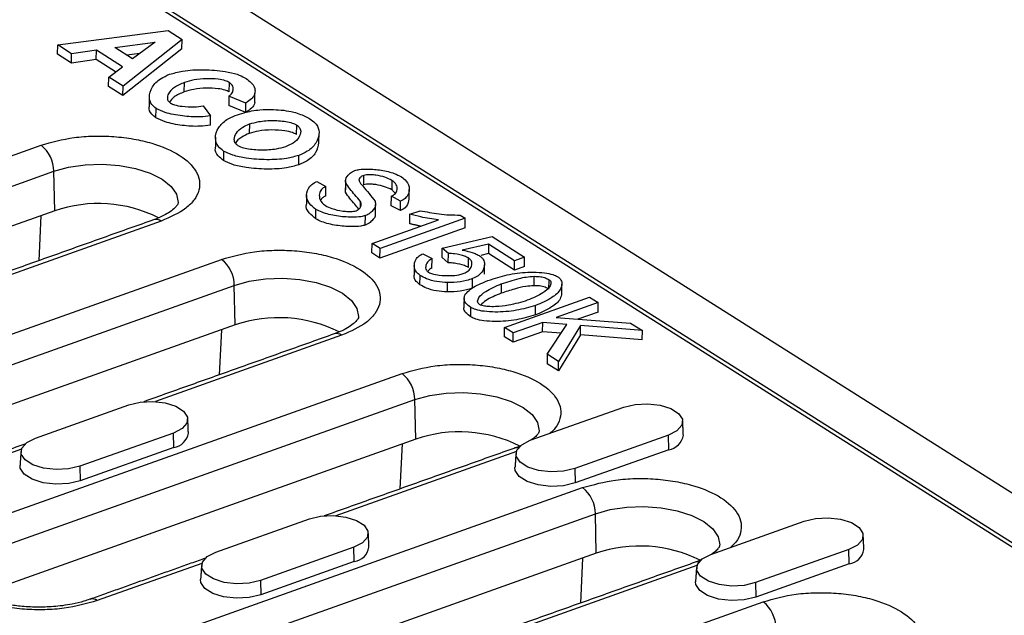
# Model space of a CAD drawing. Units: millimetres. Extents: x 1679 to 5420, y 1140 to 3951.
# Drawn here: x 2016 to 2106, y 2630 to 2685 of the extents above; entities that cross this region are included whole.
import ezdxf

# ---------------------------------------------------------------- set-up
doc = ezdxf.new("R2010")
doc.units = ezdxf.units.MM
doc.header["$LTSCALE"] = 5
doc.layers.get('0').update_dxf_attribs({"color": 10})

# ---------------------------------------------------------------- blocks, each defined once
blk = doc.blocks.new('A$C58623353')
for p, q in [((217.313, 810.528), (521.002, 618.526)), ((476.611, 641.535), (251.469, 783.876)), ((284.446, 763.459), (444.507, 662.263)), ((289.385, 750.464), (299.685, 751.793)), ((299.685, 751.793), (300.993, 750.965)), ((289.374, 749.585), (289.385, 750.464)), ((290.689, 749.64), (289.385, 750.464)), ((294.71, 750.205), (298.475, 750.729)), ((296.375, 749.152), (294.71, 750.205)), ((300.993, 750.965), (295.49, 746.605)), ((298.475, 750.729), (296.375, 749.152)), ((300.982, 750.087), (300.993, 750.965)), ((290.677, 748.761), (289.374, 749.585)), ((290.677, 748.761), (290.689, 749.64)), ((292.996, 749.962), (290.689, 749.64)), ((292.985, 749.083), (292.996, 749.962)), ((295.427, 748.425), (292.996, 749.962)), ((300.982, 750.087), (295.478, 745.726)), ((297.041, 749.652), (295.847, 749.486)), ((292.985, 749.083), (290.677, 748.761)), ((294.794, 747.939), (292.985, 749.083)), ((294.154, 747.449), (295.427, 748.425)), ((294.142, 746.57), (294.154, 747.449)), ((295.49, 746.605), (294.154, 747.449)), ((295.478, 745.726), (294.142, 746.57)), ((295.478, 745.726), (295.49, 746.605)), ((301.201, 746.076), (301.212, 746.955)), ((305.407, 746.07), (305.419, 746.948)), ((305.368, 745.665), (305.357, 744.787)), ((306.965, 745.033), (305.368, 745.665)), ((307.789, 745.066), (307.801, 745.944)), ((302.961, 744.767), (303.663, 743.839)), ((306.953, 744.154), (305.357, 744.787)), ((306.953, 744.154), (306.965, 745.033)), ((298.56, 743.646), (298.571, 744.525)), ((303.652, 742.96), (303.663, 743.839)), ((307.279, 743.077), (307.267, 742.198)), ((311.688, 742.099), (311.699, 742.978)), ((248.156, 726.973), (287.826, 741.094)), ((304.866, 740.545), (304.855, 739.666)), ((311.888, 739.259), (311.899, 740.138)), ((249.35, 724.539), (289.019, 738.66)), ((289.103, 734.97), (289.019, 738.66)), ((317.972, 737.391), (317.983, 738.27)), ((313.577, 737.691), (314.422, 737.24)), ((316.264, 736.696), (316.275, 737.575)), ((320.58, 737.805), (320.569, 736.926)), ((314.411, 736.362), (314.422, 737.24)), ((317.648, 735.303), (317.655, 735.824)), ((320.534, 735.443), (320.545, 736.321)), ((321.394, 735.862), (320.545, 736.321)), ((321.382, 734.984), (321.394, 735.862)), ((289.103, 734.97), (249.433, 720.849)), ((313.478, 734.214), (313.489, 735.093)), ((321.382, 734.984), (320.534, 735.443)), ((322.26, 733.765), (322.272, 734.644)), ((322.272, 734.644), (323.215, 734.98)), ((326.963, 734.576), (327.445, 734.271)), ((299.039, 734.004), (281.645, 727.813)), ((287.824, 734.515), (287.612, 730.31)), ((318.104, 733.638), (318.116, 734.517)), ((318.734, 731.909), (324.939, 734.117)), ((327.445, 734.271), (319.481, 731.436)), ((327.434, 733.393), (327.445, 734.271)), ((327.434, 733.393), (319.47, 730.558)), ((318.723, 731.03), (318.734, 731.909)), ((319.481, 731.436), (318.734, 731.909)), ((325.287, 731.477), (329.952, 732.555)), ((329.619, 731.846), (327.161, 731.296)), ((329.619, 731.846), (329.607, 730.967)), ((332.045, 730.312), (329.619, 731.846)), ((329.952, 732.555), (332.976, 730.643)), ((319.47, 730.558), (318.723, 731.03)), ((319.47, 730.558), (319.481, 731.436)), ((323.477, 730.966), (324.346, 730.5)), ((325.275, 730.598), (325.287, 731.477)), ((325.866, 730.991), (325.287, 731.477)), ((325.855, 730.112), (325.866, 730.991)), ((329.607, 730.967), (328.899, 730.808)), ((332.033, 729.433), (329.607, 730.967)), ((254.7, 712.643), (304.684, 730.436)), ((324.334, 729.621), (324.346, 730.5)), ((325.855, 730.112), (325.275, 730.598)), ((327.737, 729.687), (327.749, 730.566)), ((332.033, 729.433), (332.045, 730.312)), ((332.976, 730.643), (332.045, 730.312)), ((332.965, 729.764), (332.976, 730.643)), ((332.965, 729.764), (332.033, 729.433)), ((323.21, 728.062), (323.221, 728.94)), ((325.767, 727.395), (325.779, 728.274)), ((328.118, 727.755), (328.13, 728.634)), ((330.806, 728.143), (330.795, 727.264)), ((333.859, 727.974), (333.87, 728.853)), ((335.248, 727.657), (335.26, 728.536)), ((255.894, 710.209), (305.878, 728.002)), ((305.961, 724.312), (305.878, 728.002)), ((331.119, 724.078), (339.053, 726.902)), ((339.861, 726.392), (335.93, 724.993)), ((339.053, 726.902), (339.861, 726.392)), ((339.849, 725.513), (339.861, 726.392)), ((327.964, 725.055), (327.976, 725.934)), ((333.991, 725.243), (334.002, 726.122)), ((339.849, 725.513), (337.965, 724.843)), ((334.678, 724.547), (331.927, 723.568)), ((334.667, 723.669), (334.678, 724.547)), ((336.933, 724.365), (334.678, 724.547)), ((335.93, 724.993), (342.885, 724.48)), ((342.885, 724.48), (343.975, 723.791)), ((305.961, 724.312), (255.977, 706.519)), ((304.682, 723.856), (304.47, 719.652)), ((331.108, 723.199), (331.119, 724.078)), ((331.927, 723.568), (331.119, 724.078)), ((334.667, 723.669), (331.915, 722.689)), ((331.915, 722.689), (331.927, 723.568)), ((336.383, 723.53), (334.667, 723.669)), ((335.09, 721.568), (336.933, 724.365)), ((338.207, 724.259), (336.152, 720.896)), ((338.195, 723.38), (338.207, 724.259)), ((343.975, 723.791), (338.207, 724.259)), ((343.964, 722.912), (343.975, 723.791)), ((315.897, 723.346), (298.503, 717.155)), ((331.915, 722.689), (331.108, 723.199)), ((338.195, 723.38), (336.141, 720.017)), ((343.964, 722.912), (338.195, 723.38)), ((335.09, 721.568), (335.079, 720.689)), ((336.152, 720.896), (335.09, 721.568)), ((336.141, 720.017), (336.152, 720.896)), ((336.141, 720.017), (335.079, 720.689)), ((281.872, 705.656), (321.542, 719.777)), ((283.066, 703.222), (322.736, 717.343)), ((322.819, 713.654), (322.736, 717.343)), ((287.299, 713.747), (296.026, 716.853)), ((333.513, 713.538), (342.24, 716.645)), ((322.819, 713.654), (283.15, 699.532)), ((300.191, 714.22), (291.463, 711.114)), ((300.221, 712.872), (300.191, 714.22)), ((346.404, 714.012), (337.677, 710.905)), ((346.435, 712.663), (346.404, 714.012)), ((285.996, 712.703), (269.148, 706.705)), ((300.221, 712.872), (291.494, 709.765)), ((321.54, 713.198), (321.328, 708.994)), ((346.435, 712.663), (337.708, 709.557)), ((332.21, 712.494), (315.361, 706.496)), ((291.463, 711.114), (291.494, 709.765)), ((337.677, 710.905), (337.708, 709.557)), ((288.416, 691.326), (338.4, 709.119)), ((289.61, 688.892), (339.594, 706.685)), ((304.157, 703.088), (312.884, 706.195)), ((339.677, 702.995), (339.594, 706.685)), ((350.371, 702.88), (359.098, 705.987)), ((317.049, 703.562), (308.321, 700.455)), ((317.079, 702.214), (317.049, 703.562)), ((363.263, 703.354), (354.535, 700.247)), ((363.293, 702.005), (363.263, 703.354)), ((339.677, 702.995), (289.693, 685.203)), ((338.398, 702.54), (338.186, 698.336)), ((302.855, 702.044), (293.085, 698.567)), ((317.079, 702.214), (308.352, 699.107)), ((349.068, 701.836), (332.22, 695.838)), ((363.293, 702.005), (354.566, 698.899)), ((308.321, 700.455), (308.352, 699.107)), ((354.535, 700.247), (354.566, 698.899)), ((315.588, 684.34), (355.258, 698.461))]:
    blk.add_line(p, q)
at = {"flags": 128}
for points in [[(289.019, 738.66), (290.403, 739.044), (291.938, 739.269), (293.547, 739.325), (295.148, 739.208), (296.663, 738.924), (298.014, 738.488), (299.135, 737.921), (299.969, 737.252), (300.473, 736.515), (300.624, 735.746), (300.62, 735.684)], [(305.878, 728.002), (307.261, 728.385), (308.796, 728.611), (310.405, 728.666), (312.006, 728.549), (313.521, 728.266), (314.872, 727.83), (315.993, 727.263), (316.827, 726.594), (317.331, 725.857), (317.482, 725.088), (317.478, 725.026)], [(296.026, 716.853), (297.08, 717.104), (298.258, 717.166), (299.418, 717.032), (300.42, 716.717), (301.143, 716.26), (301.5, 715.715), (301.448, 715.149), (300.993, 714.63), (300.191, 714.22)], [(322.736, 717.343), (324.12, 717.727), (325.654, 717.953), (327.263, 718.008), (328.864, 717.891), (330.379, 717.608), (331.731, 717.172), (332.851, 716.605), (333.685, 715.936), (334.189, 715.199), (334.34, 714.429), (334.336, 714.367)], [(342.24, 716.645), (343.294, 716.896), (344.472, 716.958), (345.632, 716.823), (346.634, 716.508), (347.357, 716.051), (347.714, 715.507), (347.662, 714.941), (347.207, 714.422), (346.404, 714.012)], [(291.463, 711.114), (290.409, 710.863), (289.231, 710.801), (288.071, 710.935), (287.069, 711.25), (286.346, 711.707), (285.989, 712.252), (286.041, 712.818), (286.496, 713.337), (287.299, 713.747)], [(337.677, 710.905), (336.623, 710.654), (335.445, 710.592), (334.285, 710.727), (333.283, 711.041), (332.56, 711.499), (332.203, 712.043), (332.255, 712.609), (332.71, 713.128), (333.513, 713.538)], [(291.494, 709.765), (290.416, 709.508), (289.211, 709.445), (288.024, 709.583), (286.999, 709.905), (286.259, 710.372), (285.894, 710.929), (285.866, 711.205)], [(337.708, 709.557), (336.629, 709.3), (335.424, 709.236), (334.238, 709.374), (333.213, 709.696), (332.473, 710.164), (332.108, 710.721), (332.08, 710.997)], [(339.594, 706.685), (340.978, 707.069), (342.512, 707.294), (344.121, 707.35), (345.723, 707.233), (347.237, 706.949), (348.589, 706.513), (349.709, 705.947), (350.543, 705.278), (351.048, 704.54), (351.198, 703.771), (351.195, 703.709)], [(312.884, 706.195), (313.938, 706.446), (315.116, 706.508), (316.276, 706.374), (317.278, 706.059), (318.001, 705.602), (318.358, 705.057), (318.306, 704.491), (317.852, 703.972), (317.049, 703.562)], [(359.098, 705.987), (360.152, 706.238), (361.33, 706.3), (362.49, 706.165), (363.492, 705.85), (364.215, 705.393), (364.572, 704.849), (364.52, 704.283), (364.065, 703.763), (363.263, 703.354)], [(308.321, 700.455), (307.267, 700.204), (306.089, 700.142), (304.929, 700.277), (303.927, 700.592), (303.204, 701.049), (302.847, 701.593), (302.899, 702.159), (303.354, 702.679), (304.157, 703.088)], [(354.535, 700.247), (353.481, 699.996), (352.303, 699.934), (351.143, 700.068), (350.141, 700.383), (349.418, 700.84), (349.061, 701.385), (349.113, 701.951), (349.568, 702.47), (350.371, 702.88)], [(308.352, 699.107), (307.274, 698.85), (306.069, 698.787), (304.882, 698.924), (303.857, 699.247), (303.117, 699.714), (302.752, 700.271), (302.724, 700.547)], [(354.566, 698.899), (353.488, 698.642), (352.282, 698.578), (351.096, 698.716), (350.071, 699.038), (349.331, 699.506), (348.966, 700.063), (348.938, 700.339)]]:
    blk.add_lwpolyline(points, dxfattribs=at)
for centre, radius, start, end in [((285.876, 738.628), 3.144, 0.58534, 51.6659), ((293.178, 723.034), 12.612, 63.46409, 108.85077), ((298.568, 733.389), 0.774, 52.56673, 106.73133), ((302.734, 727.969), 3.144, 0.5852, 51.66604), ((310.036, 712.376), 12.612, 63.46407, 108.8508), ((315.426, 722.731), 0.774, 52.56689, 106.73118), ((319.592, 717.311), 3.144, 0.58533, 51.66597), ((299.999, 714.466), 1.61, 277.92533, 351.21698), ((326.894, 701.718), 12.612, 63.46406, 108.85079), ((346.213, 714.258), 1.61, 277.92508, 351.21716), ((332.269, 712.213), 0.636, 78.24706, 109.03577), ((336.45, 706.653), 3.144, 0.58527, 51.66603), ((316.857, 703.808), 1.61, 277.92541, 351.21683), ((343.753, 691.06), 12.612, 63.46408, 108.85077), ((363.071, 703.599), 1.61, 277.92499, 351.21724), ((349.127, 701.555), 0.636, 78.24663, 109.0362), ((292.616, 697.955), 0.771, 52.48377, 107.84901), ((353.308, 695.995), 3.144, 0.58526, 51.66603)]:
    blk.add_arc(centre, radius, start, end)
for points, knots in [([(298.571, 744.525), (298.428, 744.64), (298.049, 744.946), (297.862, 745.654), (298.12, 746.499), (298.819, 747.265), (299.545, 747.588), (299.825, 747.712)], [0, 0, 0, 0, 0.113061, 0.29937, 0.592435, 0.843284, 1, 1, 1, 1]), ([(299.825, 747.712), (300.223, 747.822), (301.192, 748.09), (303.034, 748.182), (304.778, 748.048), (306.107, 747.766), (306.621, 747.509), (306.846, 747.397)], [0, 0, 0, 0, 0.182267, 0.442902, 0.711456, 0.873913, 1, 1, 1, 1]), ([(301.212, 746.955), (300.877, 746.808), (300.205, 746.512), (299.713, 745.971), (299.595, 745.527), (299.676, 745.222), (299.847, 745.083), (299.924, 745.02)], [0, 0, 0, 0, 0.295855, 0.594249, 0.783645, 0.903303, 1, 1, 1, 1]), ([(305.419, 746.948), (305.297, 747.007), (305.007, 747.149), (304.247, 747.284), (303.241, 747.324), (302.129, 747.224), (301.505, 747.041), (301.212, 746.955)], [0, 0, 0, 0, 0.111926, 0.26854, 0.515375, 0.772373, 1, 1, 1, 1]), ([(305.368, 745.665), (305.459, 745.734), (305.698, 745.915), (305.792, 746.279), (305.751, 746.657), (305.511, 746.867), (305.419, 746.948)], [0, 0, 0, 0, 0.180137, 0.476849, 0.798153, 1, 1, 1, 1]), ([(306.846, 747.397), (307.014, 747.28), (307.461, 746.971), (307.834, 746.465), (307.81, 746.089), (307.801, 745.944)], [0, 0, 0, 0, 0.27258, 0.720617, 1, 1, 1, 1]), ([(301.201, 746.076), (300.856, 745.93), (300.229, 745.666), (299.945, 745.29), (299.817, 745.121)], [0, 0, 0, 0, 0.549522, 1, 1, 1, 1]), ([(305.407, 746.07), (305.286, 746.129), (304.995, 746.27), (304.235, 746.406), (303.229, 746.445), (302.118, 746.345), (301.494, 746.162), (301.201, 746.076)], [0, 0, 0, 0, 0.111926, 0.26854, 0.515375, 0.772373, 1, 1, 1, 1]), ([(307.801, 745.944), (307.775, 745.868), (307.716, 745.689), (307.455, 745.374), (307.149, 745.161), (306.965, 745.033)], [0, 0, 0, 0, 0.230377, 0.535179, 1, 1, 1, 1]), ([(298.56, 743.646), (298.421, 743.761), (298.053, 744.066), (297.871, 744.451), (297.944, 744.686), (297.95, 744.706)], [0, 0, 0, 0, 0.356484, 0.943922, 1, 1, 1, 1]), ([(299.924, 745.02), (300.042, 744.965), (300.342, 744.823), (301.114, 744.693), (302.047, 744.636), (302.686, 744.728), (302.961, 744.767)], [0, 0, 0, 0, 0.150054, 0.383092, 0.735026, 1, 1, 1, 1]), ([(307.789, 745.066), (307.764, 744.989), (307.705, 744.811), (307.443, 744.496), (307.138, 744.283), (306.953, 744.154)], [0, 0, 0, 0, 0.230377, 0.535179, 1, 1, 1, 1]), ([(303.663, 743.839), (303.336, 743.798), (302.473, 743.69), (300.987, 743.799), (299.528, 744.062), (298.843, 744.393), (298.571, 744.525)], [0, 0, 0, 0, 0.182853, 0.482073, 0.794307, 1, 1, 1, 1]), ([(304.866, 740.545), (304.692, 740.684), (304.246, 741.04), (304.03, 741.818), (304.295, 742.686), (304.995, 743.434), (305.687, 743.739), (305.958, 743.858)], [0, 0, 0, 0, 0.131318, 0.337474, 0.627088, 0.853984, 1, 1, 1, 1]), ([(305.958, 743.858), (306.229, 743.949), (306.716, 744.112), (307.491, 744.3), (308.008, 744.37), (308.268, 744.406)], [0, 0, 0, 0, 0.382562, 0.68817, 1, 1, 1, 1]), ([(308.268, 744.406), (308.689, 744.419), (309.43, 744.442), (310.505, 744.366), (311.115, 744.25), (311.425, 744.191)], [0, 0, 0, 0, 0.393235, 0.692056, 1, 1, 1, 1]), ([(311.425, 744.191), (311.646, 744.121), (312.065, 743.989), (312.602, 743.741), (312.901, 743.563), (313.052, 743.473)], [0, 0, 0, 0, 0.355351, 0.67535, 1, 1, 1, 1]), ([(303.652, 742.96), (303.325, 742.919), (302.462, 742.811), (300.975, 742.92), (299.517, 743.183), (298.832, 743.514), (298.56, 743.646)], [0, 0, 0, 0, 0.182853, 0.482073, 0.794307, 1, 1, 1, 1]), ([(306.233, 741.032), (306.146, 741.103), (305.924, 741.284), (305.831, 741.705), (306.021, 742.24), (306.526, 742.751), (307.066, 742.985), (307.279, 743.077)], [0, 0, 0, 0, 0.106287, 0.271645, 0.539961, 0.818694, 1, 1, 1, 1]), ([(307.279, 743.077), (307.569, 743.159), (308.245, 743.35), (309.509, 743.426), (310.635, 743.336), (311.371, 743.152), (311.609, 743.025), (311.699, 742.978)], [0, 0, 0, 0, 0.2120444, 0.4945662, 0.7798178, 0.916465, 1, 1, 1, 1]), ([(311.699, 742.978), (311.787, 742.907), (312.012, 742.728), (312.121, 742.32), (311.952, 741.809), (311.464, 741.3), (310.914, 741.059), (310.669, 740.952)], [0, 0, 0, 0, 0.106714, 0.272272, 0.526441, 0.789387, 1, 1, 1, 1]), ([(313.052, 743.473), (313.223, 743.337), (313.662, 742.985), (313.875, 742.213), (313.608, 741.337), (312.893, 740.575), (312.178, 740.261), (311.899, 740.138)], [0, 0, 0, 0, 0.1279064, 0.3299341, 0.6181471, 0.851021, 1, 1, 1, 1]), ([(287.826, 741.094), (288.82, 741.374), (290.349, 741.804), (292.751, 741.968), (294.644, 741.927), (296.491, 741.697), (298.68, 741.186), (300.918, 740.214), (302.26, 738.922), (302.682, 737.783), (302.631, 736.877), (302.186, 736.003), (301.182, 734.955), (299.883, 734.379), (299.039, 734.004)], [0, 0, 0, 0, 0.119728, 0.18418, 0.25, 0.31582, 0.380272, 0.5, 0.619728, 0.68418, 0.75, 0.81582, 0.880272, 1, 1, 1, 1]), ([(307.267, 742.198), (307.032, 742.09), (306.472, 741.834), (306.053, 741.477), (306.01, 741.25), (306.009, 741.241)], [0, 0, 0, 0, 0.409933, 0.974372, 1, 1, 1, 1]), ([(311.688, 742.099), (311.57, 742.158), (311.268, 742.311), (310.465, 742.476), (309.367, 742.542), (308.19, 742.462), (307.547, 742.278), (307.267, 742.198)], [0, 0, 0, 0, 0.106055, 0.271531, 0.528678, 0.79499, 1, 1, 1, 1]), ([(310.669, 740.952), (310.38, 740.869), (309.696, 740.676), (308.413, 740.597), (307.275, 740.685), (306.545, 740.866), (306.318, 740.986), (306.233, 741.032)], [0, 0, 0, 0, 0.211653, 0.499809, 0.791098, 0.921169, 1, 1, 1, 1]), ([(313.736, 741.316), (313.686, 741.008), (313.591, 740.416), (312.877, 739.697), (312.166, 739.382), (311.888, 739.259)], [0, 0, 0, 0, 0.398115, 0.765176, 1, 1, 1, 1]), ([(304.855, 739.666), (304.685, 739.805), (304.251, 740.16), (304.034, 740.629), (304.132, 740.916), (304.146, 740.958)], [0, 0, 0, 0, 0.352445, 0.90575, 1, 1, 1, 1]), ([(311.899, 740.138), (311.529, 740.036), (310.621, 739.786), (308.883, 739.704), (307.168, 739.832), (305.745, 740.115), (305.142, 740.41), (304.866, 740.545)], [0, 0, 0, 0, 0.168296, 0.41299, 0.667231, 0.847253, 1, 1, 1, 1]), ([(311.888, 739.259), (311.518, 739.157), (310.61, 738.907), (308.872, 738.825), (307.156, 738.953), (305.733, 739.236), (305.131, 739.531), (304.855, 739.666)], [0, 0, 0, 0, 0.168296, 0.41299, 0.667231, 0.847253, 1, 1, 1, 1]), ([(316.275, 737.575), (316.265, 737.682), (316.236, 737.977), (316.525, 738.355), (316.876, 738.629), (317.087, 738.714), (317.136, 738.734)], [0, 0, 0, 0, 0.25093, 0.688745, 0.92699, 1, 1, 1, 1]), ([(317.136, 738.734), (317.27, 738.768), (317.63, 738.861), (318.496, 738.888), (319.628, 738.779), (320.735, 738.523), (321.263, 738.259), (321.473, 738.155)], [0, 0, 0, 0, 0.095643, 0.256513, 0.528459, 0.81326, 1, 1, 1, 1]), ([(317.983, 738.27), (317.919, 738.244), (317.758, 738.181), (317.572, 738.044), (317.532, 737.926), (317.512, 737.868)], [0, 0, 0, 0, 0.250957, 0.633829, 1, 1, 1, 1]), ([(320.58, 737.805), (320.374, 737.911), (319.958, 738.124), (319.254, 738.281), (318.67, 738.339), (318.272, 738.342), (318.062, 738.289), (317.983, 738.27)], [0, 0, 0, 0, 0.302618, 0.610193, 0.759407, 0.909606, 1, 1, 1, 1]), ([(313.489, 735.093), (313.267, 735.273), (312.75, 735.691), (312.531, 736.458), (312.768, 737.125), (313.217, 737.531), (313.491, 737.653), (313.577, 737.691)], [0, 0, 0, 0, 0.221047, 0.512918, 0.806484, 0.939461, 1, 1, 1, 1]), ([(317.655, 735.824), (317.484, 736.035), (317.163, 736.432), (316.652, 737.007), (316.401, 737.385), (316.275, 737.575)], [0, 0, 0, 0, 0.363099, 0.681217, 1, 1, 1, 1]), ([(317.512, 737.868), (317.521, 737.832), (317.568, 737.634), (317.942, 737.208), (318.459, 736.582), (318.831, 736.1), (319.016, 735.86)], [0, 0, 0, 0, 0.051144, 0.280299, 0.640177, 1, 1, 1, 1]), ([(320.569, 736.926), (320.362, 737.032), (319.946, 737.245), (319.242, 737.402), (318.659, 737.46), (318.26, 737.463), (318.051, 737.411), (317.972, 737.391)], [0, 0, 0, 0, 0.302618, 0.610193, 0.759407, 0.909606, 1, 1, 1, 1]), ([(320.545, 736.321), (320.654, 736.383), (320.915, 736.53), (321.107, 736.871), (321.091, 737.292), (320.849, 737.624), (320.621, 737.777), (320.58, 737.805)], [0, 0, 0, 0, 0.15213, 0.3636, 0.649151, 0.936875, 1, 1, 1, 1]), ([(321.473, 738.155), (321.638, 738.022), (322.07, 737.674), (322.292, 737.013), (322.122, 736.404), (321.735, 736.021), (321.482, 735.904), (321.394, 735.862)], [0, 0, 0, 0, 0.1860926, 0.4871353, 0.7928109, 0.9275112, 1, 1, 1, 1]), ([(314.422, 737.24), (314.314, 737.179), (314.034, 737.021), (313.791, 736.638), (313.794, 736.134), (314.038, 735.705), (314.324, 735.498), (314.39, 735.45)], [0, 0, 0, 0, 0.126332, 0.326038, 0.614438, 0.911643, 1, 1, 1, 1]), ([(317.494, 735.127), (317.372, 735.278), (317.099, 735.613), (316.641, 736.128), (316.389, 736.506), (316.264, 736.696)], [0, 0, 0, 0, 0.2889485, 0.6441031, 1, 1, 1, 1]), ([(320.892, 736.584), (320.839, 736.673), (320.767, 736.796), (320.611, 736.899), (320.569, 736.926)], [0, 0, 0, 0, 0.731759, 1, 1, 1, 1]), ([(300.619, 735.691), (300.619, 735.687), (300.621, 735.669), (300.599, 735.584), (300.407, 735.311), (300.04, 734.975), (299.46, 734.61), (298.878, 734.319), (298.451, 734.177), (298.331, 734.138)], [0, 0, 0, 0, 0.053627, 0.266538, 0.429213, 0.595877, 0.763416, 0.933556, 1, 1, 1, 1]), ([(313.478, 734.214), (313.264, 734.394), (312.769, 734.809), (312.502, 735.309), (312.608, 735.576), (312.608, 735.576)], [0, 0, 0, 0, 0.430399, 0.998702, 1, 1, 1, 1]), ([(314.411, 736.362), (314.298, 736.301), (314.082, 736.186), (313.998, 736.037), (313.958, 735.966)], [0, 0, 0, 0, 0.524977, 1, 1, 1, 1]), ([(317.25, 734.974), (317.324, 735.01), (317.52, 735.104), (317.696, 735.344), (317.762, 735.601), (317.681, 735.77), (317.655, 735.824)], [0, 0, 0, 0, 0.164864, 0.435608, 0.81954, 1, 1, 1, 1]), ([(319.016, 735.86), (319.042, 735.739), (319.109, 735.416), (318.833, 734.99), (318.46, 734.663), (318.198, 734.552), (318.116, 734.517)], [0, 0, 0, 0, 0.24562, 0.65552, 0.892086, 1, 1, 1, 1]), ([(322.18, 736.069), (322.148, 735.841), (322.1, 735.503), (321.723, 735.142), (321.471, 735.025), (321.382, 734.984)], [0, 0, 0, 0, 0.571585, 0.850111, 1, 1, 1, 1]), ([(318.116, 734.517), (317.976, 734.481), (317.592, 734.381), (316.646, 734.349), (315.391, 734.462), (314.212, 734.729), (313.674, 735), (313.489, 735.093)], [0, 0, 0, 0, 0.093624, 0.259006, 0.544915, 0.843551, 1, 1, 1, 1]), ([(314.39, 735.45), (314.576, 735.358), (315.032, 735.132), (315.8, 734.96), (316.499, 734.896), (316.938, 734.896), (317.168, 734.954), (317.25, 734.974)], [0, 0, 0, 0, 0.247812, 0.604652, 0.758254, 0.912833, 1, 1, 1, 1]), ([(319.036, 734.681), (319.039, 734.661), (319.068, 734.439), (318.813, 734.112), (318.449, 733.785), (318.186, 733.673), (318.104, 733.638)], [0, 0, 0, 0, 0.0524213, 0.567297, 0.8644487, 1, 1, 1, 1]), ([(324.939, 734.117), (324.657, 734.156), (324.096, 734.233), (323.203, 734.409), (322.608, 734.559), (322.272, 734.644)], [0, 0, 0, 0, 0.304077, 0.606054, 1, 1, 1, 1]), ([(323.215, 734.98), (323.802, 734.869), (324.695, 734.7), (325.967, 734.576), (326.629, 734.576), (326.963, 734.576)], [0, 0, 0, 0, 0.4864119, 0.7406865, 1, 1, 1, 1]), ([(318.104, 733.638), (317.965, 733.602), (317.58, 733.503), (316.635, 733.47), (315.379, 733.583), (314.2, 733.85), (313.663, 734.121), (313.478, 734.214)], [0, 0, 0, 0, 0.093624, 0.259006, 0.544915, 0.843551, 1, 1, 1, 1]), ([(304.684, 730.436), (305.678, 730.715), (307.208, 731.146), (309.609, 731.31), (311.502, 731.269), (313.349, 731.039), (315.538, 730.528), (317.776, 729.555), (319.118, 728.264), (319.541, 727.125), (319.489, 726.219), (319.044, 725.345), (318.041, 724.297), (316.741, 723.721), (315.897, 723.346)], [0, 0, 0, 0, 0.119728, 0.18418, 0.25, 0.31582, 0.380272, 0.5, 0.619728, 0.68418, 0.75, 0.81582, 0.880272, 1, 1, 1, 1]), ([(323.221, 728.94), (323.097, 729.042), (322.769, 729.308), (322.633, 729.825), (322.752, 730.343), (323.058, 730.741), (323.36, 730.903), (323.477, 730.966)], [0, 0, 0, 0, 0.160196, 0.421326, 0.698632, 0.882574, 1, 1, 1, 1]), ([(327.749, 730.566), (327.631, 730.622), (327.266, 730.796), (326.599, 730.951), (326.061, 730.98), (325.866, 730.991)], [0, 0, 0, 0, 0.234304, 0.722789, 1, 1, 1, 1]), ([(327.161, 731.296), (327.475, 731.233), (327.945, 731.139), (328.479, 730.933), (328.697, 730.809), (328.807, 730.745)], [0, 0, 0, 0, 0.499869, 0.746558, 1, 1, 1, 1]), ([(324.346, 730.5), (324.222, 730.424), (323.918, 730.236), (323.731, 729.858), (323.722, 729.485), (323.942, 729.291), (324.015, 729.227)], [0, 0, 0, 0, 0.212418, 0.523681, 0.843128, 1, 1, 1, 1]), ([(327.737, 729.687), (327.619, 729.743), (327.255, 729.917), (326.588, 730.072), (326.049, 730.102), (325.855, 730.112)], [0, 0, 0, 0, 0.234304, 0.722789, 1, 1, 1, 1]), ([(327.246, 729.103), (327.369, 729.158), (327.686, 729.299), (327.974, 729.619), (328.094, 729.982), (328.04, 730.317), (327.838, 730.49), (327.749, 730.566)], [0, 0, 0, 0, 0.1507112, 0.3886768, 0.6374252, 0.8397037, 1, 1, 1, 1]), ([(328.807, 730.745), (328.895, 730.675), (329.145, 730.477), (329.295, 729.997), (329.158, 729.439), (328.752, 728.927), (328.313, 728.72), (328.13, 728.634)], [0, 0, 0, 0, 0.105195, 0.298152, 0.614178, 0.839318, 1, 1, 1, 1]), ([(324.334, 729.621), (324.199, 729.548), (324.021, 729.451), (323.959, 729.328), (323.944, 729.299)], [0, 0, 0, 0, 0.763705, 1, 1, 1, 1]), ([(324.015, 729.227), (324.127, 729.175), (324.404, 729.045), (325.136, 728.926), (325.983, 728.895), (326.762, 728.963), (327.112, 729.064), (327.246, 729.103)], [0, 0, 0, 0, 0.1333126, 0.3285297, 0.6445261, 0.8641784, 1, 1, 1, 1]), ([(330.036, 728.63), (330.611, 728.795), (331.762, 729.127), (333.481, 729.27), (334.778, 729.198), (335.585, 729.055), (335.928, 728.887), (336.073, 728.817)], [0, 0, 0, 0, 0.309668, 0.619418, 0.779298, 0.906778, 1, 1, 1, 1]), ([(323.21, 728.062), (323.088, 728.163), (322.768, 728.428), (322.623, 728.769), (322.681, 728.979), (322.688, 729.004)], [0, 0, 0, 0, 0.352019, 0.925833, 1, 1, 1, 1]), ([(325.779, 728.274), (325.44, 728.293), (324.739, 728.333), (323.846, 728.589), (323.415, 728.831), (323.221, 728.94)], [0, 0, 0, 0, 0.3389, 0.702674, 1, 1, 1, 1]), ([(328.13, 728.634), (327.944, 728.574), (327.419, 728.404), (326.598, 728.277), (325.982, 728.274), (325.779, 728.274)], [0, 0, 0, 0, 0.2693281, 0.759102, 1, 1, 1, 1]), ([(327.41, 727.099), (327.528, 727.249), (327.878, 727.696), (328.877, 728.193), (329.714, 728.508), (330.036, 728.63)], [0, 0, 0, 0, 0.237921, 0.70595, 1, 1, 1, 1]), ([(328.774, 726.218), (328.727, 726.257), (328.613, 726.352), (328.575, 726.581), (328.743, 726.971), (329.413, 727.565), (330.281, 727.925), (330.806, 728.143)], [0, 0, 0, 0, 0.056874, 0.139069, 0.287964, 0.569707, 1, 1, 1, 1]), ([(330.806, 728.143), (331.348, 728.324), (332.086, 728.572), (333.139, 728.802), (333.624, 728.836), (333.87, 728.853)], [0, 0, 0, 0, 0.577322, 0.785063, 1, 1, 1, 1]), ([(335.26, 728.536), (335.307, 728.497), (335.423, 728.401), (335.462, 728.169), (335.293, 727.778), (334.621, 727.184), (333.755, 726.825), (333.232, 726.609)], [0, 0, 0, 0, 0.057689, 0.140717, 0.290327, 0.572116, 1, 1, 1, 1]), ([(333.87, 728.853), (334.079, 728.847), (334.457, 728.836), (334.943, 728.71), (335.157, 728.593), (335.26, 728.536)], [0, 0, 0, 0, 0.3912952, 0.7088653, 1, 1, 1, 1]), ([(336.073, 728.817), (336.16, 728.746), (336.394, 728.557), (336.52, 728.135), (336.326, 727.524), (335.523, 726.775), (334.543, 726.355), (334.002, 726.122)], [0, 0, 0, 0, 0.077238, 0.207585, 0.395055, 0.66565, 1, 1, 1, 1]), ([(325.767, 727.395), (325.429, 727.414), (324.728, 727.455), (323.834, 727.71), (323.404, 727.952), (323.21, 728.062)], [0, 0, 0, 0, 0.3389, 0.702674, 1, 1, 1, 1]), ([(328.118, 727.755), (327.932, 727.695), (327.408, 727.525), (326.586, 727.398), (325.97, 727.396), (325.767, 727.395)], [0, 0, 0, 0, 0.2693281, 0.759102, 1, 1, 1, 1]), ([(330.795, 727.264), (330.274, 727.058), (329.486, 726.746), (329.034, 726.312), (328.881, 726.165)], [0, 0, 0, 0, 0.661898, 1, 1, 1, 1]), ([(333.859, 727.974), (333.604, 727.955), (332.962, 727.908), (331.933, 727.647), (331.206, 727.402), (330.795, 727.264)], [0, 0, 0, 0, 0.222067, 0.560426, 1, 1, 1, 1]), ([(335.248, 727.657), (335.135, 727.719), (334.894, 727.85), (334.39, 727.962), (334.028, 727.97), (333.859, 727.974)], [0, 0, 0, 0, 0.3183363, 0.6810784, 1, 1, 1, 1]), ([(336.437, 727.254), (336.407, 727.08), (336.327, 726.624), (335.498, 725.897), (334.527, 725.476), (333.991, 725.243)], [0, 0, 0, 0, 0.21575, 0.566549, 1, 1, 1, 1]), ([(327.976, 725.934), (327.79, 726.071), (327.442, 726.327), (327.279, 726.745), (327.37, 726.991), (327.41, 727.099)], [0, 0, 0, 0, 0.3922632, 0.7320999, 1, 1, 1, 1]), ([(333.232, 726.609), (332.666, 726.436), (331.749, 726.156), (330.45, 726.012), (329.643, 726.014), (329.171, 726.073), (328.902, 726.148), (328.806, 726.201), (328.774, 726.218)], [0, 0, 0, 0, 0.415525, 0.673935, 0.813866, 0.91039, 0.970475, 1, 1, 1, 1]), ([(327.964, 725.055), (327.783, 725.192), (327.444, 725.448), (327.28, 725.763), (327.319, 725.907), (327.32, 725.913)], [0, 0, 0, 0, 0.524412, 0.978736, 1, 1, 1, 1]), ([(334.002, 726.122), (333.427, 725.956), (332.275, 725.625), (330.557, 725.484), (329.262, 725.556), (328.46, 725.699), (328.119, 725.864), (327.976, 725.934)], [0, 0, 0, 0, 0.310373, 0.620808, 0.780467, 0.90774, 1, 1, 1, 1]), ([(317.477, 725.033), (317.477, 725.029), (317.479, 725.011), (317.457, 724.926), (317.265, 724.653), (316.898, 724.317), (316.318, 723.951), (315.736, 723.661), (315.309, 723.519), (315.189, 723.48)], [0, 0, 0, 0, 0.053627, 0.266537, 0.429213, 0.595877, 0.763416, 0.933556, 1, 1, 1, 1]), ([(333.991, 725.243), (333.415, 725.078), (332.264, 724.746), (330.546, 724.605), (329.251, 724.677), (328.449, 724.82), (328.108, 724.986), (327.964, 725.055)], [0, 0, 0, 0, 0.310373, 0.620808, 0.780467, 0.90774, 1, 1, 1, 1]), ([(321.542, 719.777), (322.536, 720.057), (324.066, 720.488), (326.467, 720.652), (328.36, 720.611), (330.208, 720.381), (332.396, 719.87), (334.635, 718.897), (335.975, 717.606), (336.401, 716.466), (336.337, 715.563), (335.988, 714.785), (335.523, 714.355), (335.346, 714.191)], [0, 0, 0, 0, 0.1398267, 0.2150981, 0.2919665, 0.3688349, 0.4441062, 0.5839329, 0.7237596, 0.7990308, 0.8758992, 0.9527677, 1, 1, 1, 1]), ([(334.335, 714.374), (334.335, 714.371), (334.337, 714.352), (334.318, 714.268), (334.115, 713.994), (333.869, 713.743), (333.622, 713.591), (333.569, 713.558)], [0, 0, 0, 0, 0.083655, 0.415782, 0.669546, 0.929532, 1, 1, 1, 1]), ([(332.668, 713.068), (332.583, 713.025), (332.404, 712.935), (332.17, 712.86), (332.047, 712.821)], [0, 0, 0, 0, 0.475743, 1, 1, 1, 1]), ([(338.4, 709.119), (339.394, 709.399), (340.924, 709.83), (343.325, 709.994), (345.218, 709.952), (347.066, 709.722), (349.254, 709.211), (351.493, 708.239), (352.833, 706.948), (353.259, 705.807), (353.195, 704.905), (352.846, 704.127), (352.381, 703.696), (352.204, 703.532)], [0, 0, 0, 0, 0.139827, 0.215098, 0.291967, 0.368835, 0.444106, 0.583933, 0.72376, 0.799031, 0.875899, 0.952768, 1, 1, 1, 1]), ([(293.085, 698.567), (292.091, 698.287), (290.561, 697.856), (288.16, 697.692), (286.267, 697.734), (284.42, 697.963), (282.231, 698.474), (279.993, 699.447), (278.651, 700.738), (278.228, 701.878), (278.28, 702.784), (278.725, 703.657), (279.728, 704.705), (281.028, 705.281), (281.872, 705.656)], [0, 0, 0, 0, 0.119728, 0.18418, 0.25, 0.31582, 0.380272, 0.5, 0.619728, 0.68418, 0.75, 0.81582, 0.880272, 1, 1, 1, 1]), ([(351.193, 703.716), (351.193, 703.713), (351.195, 703.694), (351.177, 703.61), (350.973, 703.336), (350.727, 703.085), (350.48, 702.933), (350.427, 702.9)], [0, 0, 0, 0, 0.083655, 0.415782, 0.669546, 0.929532, 1, 1, 1, 1]), ([(349.526, 702.41), (349.441, 702.367), (349.262, 702.277), (349.028, 702.202), (348.905, 702.163)], [0, 0, 0, 0, 0.475742, 1, 1, 1, 1]), ([(287.424, 697.958), (286.905, 697.978), (286.175, 698.006), (285.139, 698.136), (284.298, 698.283), (283.379, 698.51), (282.528, 698.79), (281.779, 699.114), (281.166, 699.458), (280.711, 699.797), (280.416, 700.099), (280.272, 700.325), (280.245, 700.419), (280.246, 700.434), (280.247, 700.439)], [0, 0, 0, 0, 0.1247447, 0.1751648, 0.2574452, 0.3405322, 0.4269021, 0.5136788, 0.5997025, 0.6844582, 0.7685803, 0.8545748, 0.9480053, 1, 1, 1, 1]), ([(355.258, 698.461), (356.252, 698.741), (357.782, 699.171), (360.183, 699.335), (362.076, 699.294), (363.924, 699.064), (366.112, 698.553), (368.351, 697.581), (369.691, 696.29), (370.117, 695.149), (370.054, 694.247), (369.704, 693.469), (369.239, 693.038), (369.062, 692.874)], [0, 0, 0, 0, 0.139827, 0.215098, 0.291967, 0.368835, 0.444106, 0.583933, 0.72376, 0.799031, 0.875899, 0.952768, 1, 1, 1, 1]), ([(292.377, 698.7), (292.2, 698.636), (291.705, 698.457), (290.834, 698.254), (289.866, 698.095), (288.764, 697.975), (287.947, 697.965), (287.424, 697.958)], [0, 0, 0, 0, 0.132931, 0.370296, 0.548498, 0.711504, 1, 1, 1, 1])]:
    blk.add_open_spline(points, degree=3, knots=knots)
for points in [[(307.779, 746.385), (307.779, 746.395)], [(297.941, 745.587), (297.93, 744.708)], [(313.777, 741.313), (313.788, 742.192)], [(304.118, 741.84), (304.106, 740.961)], [(316.256, 737.807), (316.245, 736.928)], [(312.619, 736.455), (312.608, 735.577)], [(316.264, 736.696), (316.264, 736.928)], [(322.205, 736.067), (322.216, 736.946)], [(319.051, 734.681), (319.063, 735.56)], [(298.345, 734.131), (280.564, 727.801)], [(323.267, 733.522), (322.26, 733.765)], [(322.68, 729.884), (322.669, 729.005)], [(329.229, 729.06), (329.241, 729.939)], [(336.458, 727.252), (336.469, 728.131)], [(327.327, 726.792), (327.315, 725.914)], [(315.203, 723.473), (297.422, 717.143)], [(301.59, 714.22), (301.529, 715.539)], [(347.804, 714.012), (347.742, 715.33)], [(286.322, 713.192), (268.066, 706.694)], [(285.962, 712.521), (285.866, 711.205)], [(332.061, 712.815), (314.28, 706.485)], [(332.176, 712.313), (332.08, 710.997)], [(318.448, 703.562), (318.387, 704.88)], [(364.662, 703.354), (364.601, 704.672)], [(303.18, 702.534), (292.392, 698.693)], [(302.82, 701.863), (302.724, 700.547)], [(348.92, 702.156), (331.138, 695.827)], [(349.034, 701.655), (348.938, 700.339)]]:
    blk.add_open_spline(points, degree=1)

msp = doc.modelspace()

# ---------------------------------------------------------------- block references
at = {"xscale": 0.9801675073284075, "yscale": 0.9801675073284075, "zscale": 0.9801675073284075}
msp.add_blockref('A$C58623353', (1735.712, 1947.114), dxfattribs=at)

doc.saveas('drawing.dxf')
